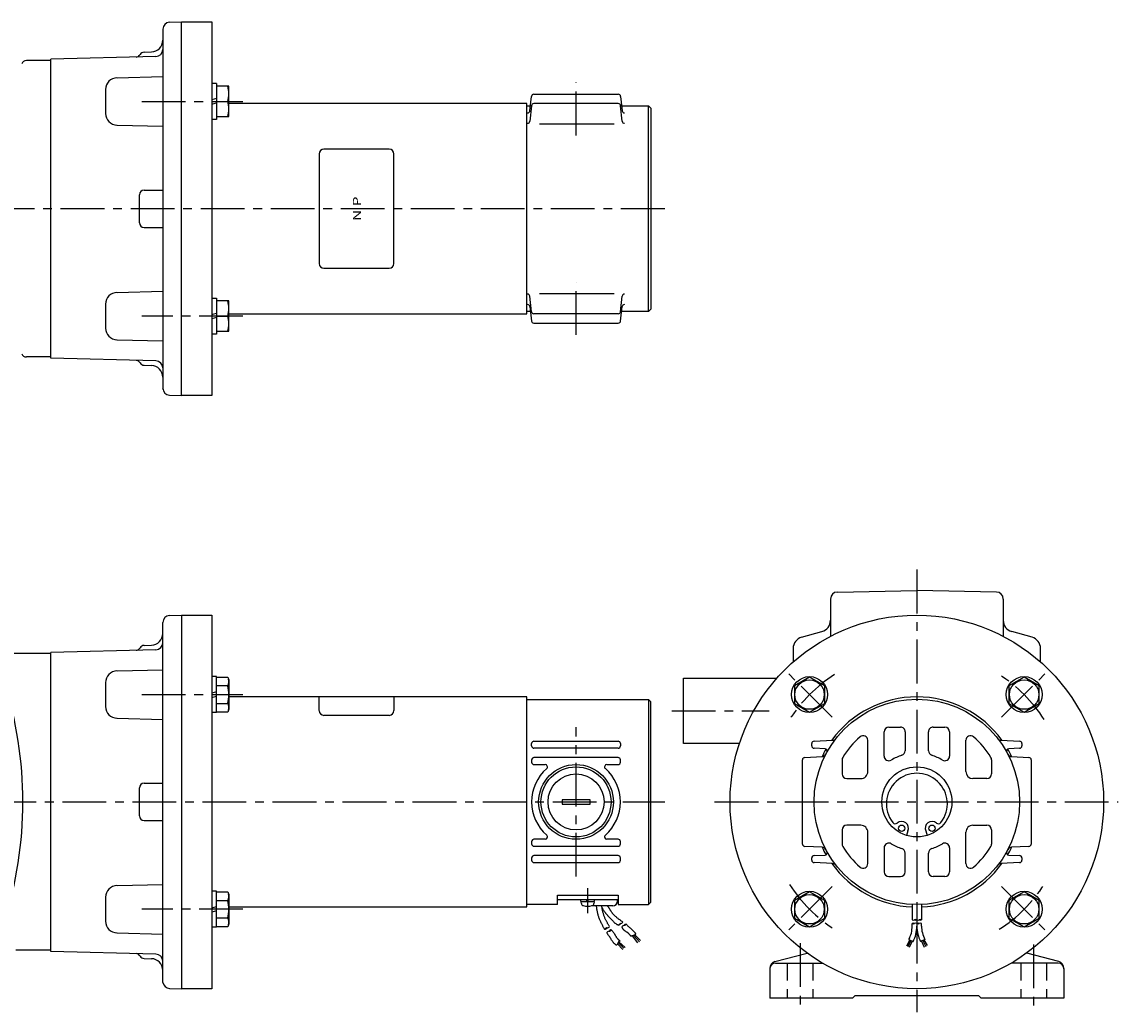
# Model space of a CAD drawing. Extents: x 18 to 829, y 76 to 502.
# Drawn here: x 359 to 829, y 78 to 502 of the extents above; entities that cross this region are included whole.
import ezdxf
from ezdxf.enums import TextEntityAlignment as Align

# ---------------------------------------------------------------- set-up
doc = ezdxf.new("R2010")
doc.units = 0
doc.header["$LTSCALE"] = 15
doc.linetypes.add('CENTER', pattern=[2, 1.25, -0.25, 0.25, -0.25])
doc.linetypes.add('DASHED', pattern=[0.75, 0.5, -0.25])
doc.styles.add('FX_FONT', font='monotxt', dxfattribs={"height": 1, "bigfont": 'bigfont'})

msp = doc.modelspace()

# ---------------------------------------------------------------- linework, layer by layer
at = {"layer": 'CSLAYER17', "color": 6, "linetype": 'CONTINUOUS'}
for p, q in [((419.711538, 498.61), (419.711538, 344.89)), ((422.631538, 501.61), (427.711538, 501.75)), ((427.711538, 341.75), (427.711538, 501.75)), ((427.711538, 501.75), (440.711538, 501.75)), ((440.711538, 501.75), (440.711538, 341.75)), ((411.671538, 488.79), (414.851538, 488.89)), ((371.711538, 485.25), (361.271461, 485.25)), ((416.791538, 486.93), (371.711538, 485.75)), ((371.711538, 357.75), (371.711538, 485.75)), ((400.091538, 477.83), (419.711538, 478.35)), ((442.711538, 475.411941), (440.711538, 475.411941)), ((442.711538, 475.411941), (442.711538, 460.011941)), ((395.211538, 472.83), (395.211538, 462.57)), ((448.011538, 474.211941), (442.711538, 474.211941)), ((448.011538, 461.211941), (448.011538, 474.211941)), ((576.969473, 463.68924), (577.617422, 469.854462)), ((578.61199, 470.749969), (614.811148, 470.749969)), ((615.805655, 469.854462), (616.453665, 463.68924)), ((442.711538, 468.943941), (440.711538, 468.327941)), ((440.711538, 466.479941), (442.711538, 467.095941)), ((442.711538, 467.711941), (447.508762, 467.711941)), ((575.711538, 466.75), (448.011538, 466.75)), ((575.711538, 376.75), (575.711538, 466.75)), ((575.711538, 465.749969), (577.186575, 465.749969)), ((577.617422, 465.854462), (576.91979, 459.21701)), ((614.811148, 466.749969), (578.61199, 466.749969)), ((616.503287, 459.21701), (615.805655, 465.854462)), ((616.237112, 465.749969), (627.711538, 465.749969)), ((627.711538, 465.749969), (628.711538, 464.749969)), ((627.711538, 377.749969), (627.711538, 465.749969)), ((442.711538, 461.211941), (448.011538, 461.211941)), ((628.711538, 464.749969), (628.711538, 378.749969)), ((400.091538, 457.59), (419.711538, 457.07)), ((442.711538, 460.011941), (440.711538, 460.011941)), ((581.068472, 458.143158), (613.025564, 458.143158)), ((409.711538, 415.75), (409.711538, 427.75)), ((411.711538, 429.75), (419.711538, 429.75)), ((411.711538, 413.75), (419.711538, 413.75)), ((400.091538, 385.91), (419.711538, 386.43)), ((613.025564, 385.356781), (581.068472, 385.356781)), ((395.211538, 380.91), (395.211538, 370.65)), ((440.711538, 383.47806), (442.711538, 383.47806)), ((442.711538, 383.47806), (442.711538, 368.07806)), ((448.011538, 382.27806), (442.711538, 382.27806)), ((448.011538, 369.27806), (448.011538, 382.27806)), ((577.617422, 377.645416), (576.91979, 384.282928)), ((615.805655, 377.645416), (616.503287, 384.282928)), ((440.711538, 376.39406), (442.711538, 377.01006)), ((442.711538, 375.77806), (447.508762, 375.77806)), ((448.011538, 376.75), (575.711538, 376.75)), ((577.186575, 377.749969), (575.711538, 377.749969)), ((576.969473, 379.810699), (577.617422, 373.645416)), ((614.811148, 376.749969), (578.61199, 376.749969)), ((615.805655, 373.645416), (616.453665, 379.810699)), ((627.711538, 377.749969), (616.237112, 377.749969)), ((628.711538, 378.749969), (627.711538, 377.749969)), ((442.711538, 375.16206), (440.711538, 374.54606)), ((578.61199, 372.749969), (614.811148, 372.749969)), ((442.711538, 368.07806), (440.711538, 368.07806)), ((442.711538, 369.27806), (448.011538, 369.27806)), ((400.091538, 365.67), (419.711538, 365.15)), ((371.711538, 358.25), (361.271461, 358.25)), ((416.791538, 356.57), (371.711538, 357.75)), ((411.671538, 354.69), (414.851538, 354.61)), ((422.631538, 341.89), (427.711538, 341.75)), ((440.711538, 341.75), (427.711538, 341.75)), ((705.711538, 254.596154), (705.711538, 238.625696)), ((708.671538, 257.596154), (742.711538, 258.196154)), ((776.771538, 257.596154), (742.711538, 258.196154)), ((779.711538, 254.596154), (779.711538, 238.625696)), ((419.711538, 90.556154), (419.711538, 244.556154)), ((422.631538, 247.556154), (427.711538, 247.696154)), ((427.711538, 247.696154), (440.711538, 247.696154)), ((427.711538, 247.696154), (427.711538, 87.696154)), ((440.711538, 247.696154), (440.711538, 87.696154)), ((693.351538, 238.216154), (702.071538, 240.676154)), ((792.071538, 238.216154), (783.351538, 240.676154)), ((411.671538, 234.736154), (414.851538, 234.836154)), ((371.711538, 231.196154), (353.731538, 231.196154)), ((416.791538, 232.876154), (371.711538, 231.696154)), ((371.711538, 103.696154), (371.711538, 231.696154)), ((689.711538, 233.416154), (689.711538, 227.621107)), ((795.711538, 227.621107), (795.711538, 233.416154)), ((400.091538, 223.776154), (419.711538, 224.296154)), ((442.711538, 221.358095), (440.711538, 221.358095)), ((442.711538, 205.958095), (442.711538, 221.358095)), ((442.711538, 221.163648), (447.508762, 221.163648)), ((447.508762, 221.163648), (448.011538, 219.963095)), ((642.711538, 192.696154), (642.711538, 220.696154)), ((642.711538, 220.696154), (682.786585, 220.696154)), ((696.749598, 221.163648), (690.249598, 217.410871)), ((703.249598, 217.410871), (696.749598, 221.163648)), ((788.673479, 221.163648), (782.173479, 217.410871)), ((795.173479, 217.410871), (788.673479, 221.163648)), ((395.211538, 218.776154), (395.211538, 208.516154)), ((447.508762, 217.410871), (442.711538, 217.410871)), ((448.011538, 219.963095), (448.011538, 207.353095)), ((690.249598, 217.410871), (690.249598, 209.905318)), ((703.249598, 209.905318), (703.249598, 217.410871)), ((782.173479, 217.410871), (782.173479, 209.905318)), ((795.173479, 209.905318), (795.173479, 217.410871)), ((442.711538, 214.890095), (440.711538, 214.274095)), ((440.711538, 212.426095), (442.711538, 213.042095)), ((575.711538, 212.696154), (448.011538, 212.696154)), ((575.711538, 122.696154), (575.711538, 212.696154)), ((575.711538, 211.584612), (627.711538, 211.584612)), ((627.711538, 211.584612), (627.711538, 123.696154)), ((628.711538, 210.584612), (627.711538, 211.584612)), ((442.711538, 209.905318), (447.508762, 209.905318)), ((448.011538, 207.353095), (447.508762, 206.152541)), ((628.711538, 124.696154), (628.711538, 210.584612)), ((690.249598, 209.905318), (696.749598, 206.152541)), ((696.749598, 206.152541), (703.249598, 209.905318)), ((782.173479, 209.905318), (788.673479, 206.152541)), ((788.673479, 206.152541), (795.173479, 209.905318)), ((400.091538, 203.536154), (419.711538, 203.016154)), ((442.711538, 205.958095), (440.711538, 205.958095)), ((447.508762, 206.152541), (442.711538, 206.152541)), ((728.711538, 187.317584), (728.711538, 197.696154)), ((730.711538, 199.696154), (735.711538, 199.696154)), ((737.711538, 197.696154), (737.711538, 189.60509)), ((747.711538, 189.60509), (747.711538, 197.696154)), ((749.711538, 199.696154), (754.711538, 199.696154)), ((756.711538, 197.696154), (756.711538, 187.317584)), ((577.711538, 191.696154), (577.711538, 192.696154)), ((578.711538, 193.696154), (614.711538, 193.696154)), ((615.711538, 192.696154), (615.711538, 191.696154)), ((666.718118, 192.696154), (642.711538, 192.696154)), ((697.711538, 191.696154), (697.711538, 192.696154)), ((698.711538, 193.696154), (706.64002, 194.111651)), ((721.711553, 180.696154), (721.711538, 194.078021)), ((763.711523, 180.696154), (763.711538, 194.078021)), ((778.783071, 194.111651), (786.711538, 193.696154)), ((787.711538, 192.696154), (787.711538, 191.696154)), ((614.711538, 190.696154), (578.711538, 190.696154)), ((703.372686, 190.451037), (698.696493, 190.696154)), ((786.726583, 190.696154), (782.050405, 190.451037)), ((577.711538, 185.696154), (577.711538, 184.696154)), ((614.711538, 186.696154), (578.711538, 186.696154)), ((578.711538, 183.696154), (583.482779, 183.696154)), ((609.940298, 183.696154), (614.711538, 183.696154)), ((615.711538, 184.696154), (615.711538, 185.696154)), ((693.711538, 149.675951), (693.711538, 185.716357)), ((694.691122, 186.716113), (702.100027, 187.104357)), ((710.711538, 185.723956), (710.711553, 179.696154)), ((774.711538, 185.723956), (774.711523, 179.696154)), ((783.323049, 187.104357), (790.731954, 186.716113)), ((791.711538, 185.716357), (791.711538, 149.675951)), ((411.711538, 175.696154), (419.711538, 175.696154)), ((712.711553, 177.696154), (718.711553, 177.696154)), ((772.711523, 177.696154), (766.711523, 177.696154)), ((409.711538, 161.696154), (409.711538, 173.696154)), ((602.711538, 168.596148), (590.711538, 168.596148)), ((590.711538, 168.596148), (590.711538, 166.79616)), ((590.711538, 166.79616), (602.711538, 166.79616)), ((602.711538, 166.79616), (602.711538, 168.596148)), ((411.711538, 159.696154), (419.711538, 159.696154)), ((710.711553, 155.696154), (710.711538, 149.668353)), ((718.711553, 157.696154), (712.711553, 157.696154)), ((738.899867, 155.254959), (738.317522, 153.354189)), ((746.523221, 155.254959), (747.105566, 153.354189)), ((766.711523, 157.696154), (772.711523, 157.696154)), ((774.711523, 155.696154), (774.711538, 149.668353)), ((577.711538, 150.696154), (577.711538, 149.696154)), ((583.482779, 151.696154), (578.711538, 151.696154)), ((614.711538, 151.696154), (609.940298, 151.696154)), ((615.711538, 149.696154), (615.711538, 150.696154)), ((721.711538, 141.314288), (721.711553, 154.696154)), ((763.711538, 141.314288), (763.711523, 154.696154)), ((578.711538, 148.696154), (614.711538, 148.696154)), ((702.100027, 148.287951), (694.691122, 148.676196)), ((728.711538, 148.074725), (728.711538, 137.696154)), ((737.711538, 137.696154), (737.711538, 145.787219)), ((747.711538, 137.696154), (747.711538, 145.787219)), ((756.711538, 148.074725), (756.711538, 137.696154)), ((790.731954, 148.676196), (783.323049, 148.287951)), ((577.711538, 143.696154), (577.711538, 142.696154)), ((614.711538, 144.696154), (578.711538, 144.696154)), ((578.711538, 141.696154), (614.711538, 141.696154)), ((615.711538, 142.696154), (615.711538, 143.696154)), ((697.711538, 142.696154), (697.711538, 143.696154)), ((698.696493, 144.696154), (703.372686, 144.941271)), ((706.64002, 141.280657), (698.711538, 141.696154)), ((786.711538, 141.696154), (778.783071, 141.280657)), ((782.050405, 144.941271), (786.726583, 144.696154)), ((787.711538, 143.696154), (787.711538, 142.696154)), ((400.091538, 131.856154), (419.711538, 132.376154)), ((730.711538, 135.696154), (735.711538, 135.696154)), ((754.711538, 135.696154), (749.711538, 135.696154)), ((395.211538, 126.856154), (395.211538, 116.596154)), ((442.711538, 129.424214), (440.711538, 129.424214)), ((442.711538, 114.024214), (442.711538, 129.424214)), ((442.711538, 129.229768), (447.508762, 129.229768)), ((447.508762, 129.229768), (448.011538, 128.029214)), ((448.011538, 128.029214), (448.011538, 115.419214)), ((588.711538, 127.696154), (614.711538, 127.696154)), ((588.711538, 123.696154), (588.711538, 127.696154)), ((614.711538, 127.696154), (614.711538, 123.696154)), ((696.749598, 129.239767), (690.249598, 125.48699)), ((703.249598, 125.48699), (696.749598, 129.239767)), ((788.673479, 129.239767), (782.173479, 125.48699)), ((795.173479, 125.48699), (788.673479, 129.239767)), ((440.711538, 122.340214), (442.711538, 122.956214)), ((442.711538, 125.476991), (447.508762, 125.476991)), ((448.011538, 122.696154), (575.711538, 122.696154)), ((588.711538, 123.696154), (575.711538, 123.696154)), ((614.711538, 125.696154), (588.711538, 125.696154)), ((598.811575, 125.096148), (598.811575, 125.596148)), ((598.911551, 124.996172), (601.711538, 124.996142)), ((599.035696, 124.148913), (598.980581, 124.778734)), ((601.5595, 125.696154), (601.115622, 124.996172)), ((601.615622, 124.996172), (602.0595, 125.696154)), ((601.711538, 124.996142), (604.511526, 124.996142)), ((612.461538, 123.196154), (603.372913, 123.196154)), ((604.442526, 124.778734), (604.387442, 124.148913)), ((604.611563, 125.096148), (604.611563, 125.596148)), ((605.282916, 123.196154), (605.448034, 122.17811)), ((605.448034, 122.17811), (605.506169, 121.855683)), ((607.789479, 122.71164), (607.711538, 123.196154)), ((607.844046, 122.407357), (607.789479, 122.71164)), ((607.839939, 122.43026), (607.888185, 122.342426)), ((607.905074, 122.094046), (607.844046, 122.407357)), ((607.888185, 122.342426), (607.998073, 122.150617)), ((607.971431, 121.774958), (607.905074, 122.094046)), ((607.998073, 122.150617), (608.116327, 121.95113)), ((610.316876, 123.021324), (610.196335, 123.196154)), ((610.412746, 122.883144), (610.316876, 123.021324)), ((610.511745, 122.74072), (610.412746, 122.883144)), ((610.612643, 122.595264), (610.511745, 122.74072)), ((610.714211, 122.447985), (610.612643, 122.595264)), ((610.815219, 122.300095), (610.714211, 122.447985)), ((610.914438, 122.152805), (610.815219, 122.300095)), ((611.010638, 122.007325), (610.914438, 122.152805)), ((614.461538, 125.196154), (614.461538, 125.696154)), ((614.711538, 123.696154), (627.711538, 123.696154)), ((627.711538, 123.696154), (628.711538, 124.696154)), ((690.249598, 125.48699), (690.249598, 117.981436)), ((703.249598, 117.981436), (703.249598, 125.48699)), ((740.709538, 123.741754), (740.709547, 117.140107)), ((742.711538, 123.696185), (742.71156, 117.140106)), ((744.713536, 123.741754), (744.713545, 117.140107)), ((782.173479, 125.48699), (782.173479, 117.981436)), ((795.173479, 117.981436), (795.173479, 125.48699)), ((442.711538, 121.108214), (440.711538, 120.492214)), ((447.508762, 117.971437), (442.711538, 117.971437)), ((605.506169, 121.855683), (605.571022, 121.523873)), ((605.571022, 121.523873), (605.641397, 121.186077)), ((605.641397, 121.186077), (605.7161, 120.845689)), ((605.7161, 120.845689), (605.793937, 120.506105)), ((605.793937, 120.506105), (605.87371, 120.17072)), ((605.87371, 120.17072), (605.954227, 119.842929)), ((605.954227, 119.842929), (606.034291, 119.526128)), ((606.034291, 119.526128), (606.112708, 119.223711)), ((606.112708, 119.223711), (606.196081, 118.923961)), ((606.196081, 118.923961), (606.289994, 118.618437)), ((606.289994, 118.618437), (606.393579, 118.308397)), ((606.393579, 118.308397), (606.505968, 117.995102)), ((606.505968, 117.995102), (606.62629, 117.679811)), ((606.62629, 117.679811), (606.753676, 117.363782)), ((608.041984, 121.453347), (607.971431, 121.774958)), ((608.1156, 121.132465), (608.041984, 121.453347)), ((608.191146, 120.815565), (608.1156, 121.132465)), ((608.116327, 121.95113), (608.241365, 121.74615)), ((608.267489, 120.5059), (608.191146, 120.815565)), ((608.241365, 121.74615), (608.371606, 121.537864)), ((608.343497, 120.206721), (608.267489, 120.5059)), ((608.418037, 119.921282), (608.343497, 120.206721)), ((608.371606, 121.537864), (608.505469, 121.328459)), ((608.493507, 119.651789), (608.418037, 119.921282)), ((608.578354, 119.377074), (608.493507, 119.651789)), ((608.505469, 121.328459), (608.641371, 121.120119)), ((608.671798, 119.098268), (608.578354, 119.377074)), ((608.641371, 121.120119), (608.777731, 120.915032)), ((608.773064, 118.816503), (608.671798, 119.098268)), ((608.881373, 118.53291), (608.773064, 118.816503)), ((608.777731, 120.915032), (608.912968, 120.715382)), ((608.995948, 118.24862), (608.881373, 118.53291)), ((608.912968, 120.715382), (609.045499, 120.523357)), ((609.116011, 117.964764), (608.995948, 118.24862)), ((609.045499, 120.523357), (609.173743, 120.341143)), ((609.240785, 117.682474), (609.116011, 117.964764)), ((609.173743, 120.341143), (609.278824, 120.196964)), ((609.369492, 117.40288), (609.240785, 117.682474)), ((609.278824, 120.196964), (609.390715, 120.049914)), ((609.501355, 117.127115), (609.369492, 117.40288)), ((609.390715, 120.049914), (609.508283, 119.900892)), ((609.508283, 119.900892), (609.630396, 119.750798)), ((609.630396, 119.750798), (609.755922, 119.60053)), ((609.755922, 119.60053), (609.883728, 119.450987)), ((609.883728, 119.450987), (610.012681, 119.303069)), ((610.012681, 119.303069), (610.141648, 119.157674)), ((610.141648, 119.157674), (610.269497, 119.015702)), ((610.269497, 119.015702), (610.395095, 118.878052)), ((610.395095, 118.878052), (610.51731, 118.745623)), ((610.51731, 118.745623), (610.662287, 118.593463)), ((610.662287, 118.593463), (610.815462, 118.439512)), ((610.815462, 118.439512), (610.974871, 118.284079)), ((610.974871, 118.284079), (611.138547, 118.127471)), ((611.10259, 121.864867), (611.010638, 122.007325)), ((611.189063, 121.726641), (611.10259, 121.864867)), ((611.138547, 118.127471), (611.304527, 117.969997)), ((611.287996, 121.566558), (611.189063, 121.726641)), ((611.390879, 121.4023), (611.287996, 121.566558)), ((611.304527, 117.969997), (611.470845, 117.811966)), ((611.497179, 121.234988), (611.390879, 121.4023)), ((611.470845, 117.811966), (611.635535, 117.653686)), ((611.606363, 121.065746), (611.497179, 121.234988)), ((611.717899, 120.895695), (611.606363, 121.065746)), ((611.635535, 117.653686), (611.796633, 117.495466)), ((611.831253, 120.725959), (611.717899, 120.895695)), ((611.796633, 117.495466), (611.952172, 117.337614)), ((611.945893, 120.55766), (611.831253, 120.725959)), ((612.061286, 120.39192), (611.945893, 120.55766)), ((612.176899, 120.229862), (612.061286, 120.39192)), ((612.2922, 120.072608), (612.176899, 120.229862)), ((612.406654, 119.921282), (612.2922, 120.072608)), ((612.528327, 119.768372), (612.406654, 119.921282)), ((612.656903, 119.616458), (612.528327, 119.768372)), ((612.791639, 119.46573), (612.656903, 119.616458)), ((612.931791, 119.316383), (612.791639, 119.46573)), ((613.076618, 119.168608), (612.931791, 119.316383)), ((613.225374, 119.022598), (613.076618, 119.168608)), ((613.377319, 118.878545), (613.225374, 119.022598)), ((613.531708, 118.736643), (613.377319, 118.878545)), ((613.687799, 118.597083), (613.531708, 118.736643)), ((613.844849, 118.460059), (613.687799, 118.597083)), ((614.002113, 118.325762), (613.844849, 118.460059)), ((614.241442, 118.126392), (614.002113, 118.325762)), ((614.483276, 117.93055), (614.241442, 118.126392)), ((614.727366, 117.737882), (614.483276, 117.93055)), ((614.973461, 117.548037), (614.727366, 117.737882)), ((615.22131, 117.360662), (614.973461, 117.548037)), ((690.249598, 117.981436), (696.749598, 114.22866)), ((696.749598, 114.22866), (703.249598, 117.981436)), ((782.173479, 117.981436), (788.673479, 114.22866)), ((788.673479, 114.22866), (795.173479, 117.981436)), ((442.711538, 114.024214), (440.711538, 114.024214)), ((447.508762, 114.218661), (442.711538, 114.218661)), ((448.011538, 115.419214), (447.508762, 114.218661)), ((606.753676, 117.363782), (606.887259, 117.048277)), ((606.887259, 117.048277), (607.026168, 116.734553)), ((607.026168, 116.734553), (607.169534, 116.423871)), ((607.169534, 116.423871), (607.316489, 116.117489)), ((607.316489, 116.117489), (607.466163, 115.816668)), ((607.466163, 115.816668), (607.593508, 115.569048)), ((607.593508, 115.569048), (607.72366, 115.323014)), ((607.72366, 115.323014), (607.856339, 115.078408)), ((607.856339, 115.078408), (607.991264, 114.835071)), ((607.991264, 114.835071), (608.128154, 114.592844)), ((608.128154, 114.592844), (608.266729, 114.351569)), ((608.266729, 114.351569), (608.406707, 114.111087)), ((608.406707, 114.111087), (608.547809, 113.87124)), ((608.547809, 113.87124), (608.689752, 113.631868)), ((608.689752, 113.631868), (608.832257, 113.392814)), ((608.832257, 113.392814), (608.975043, 113.153918)), ((609.635596, 116.85631), (609.501355, 117.127115)), ((609.755741, 116.621882), (609.635596, 116.85631)), ((609.878639, 116.389), (609.755741, 116.621882)), ((610.004013, 116.157511), (609.878639, 116.389)), ((610.131588, 115.927259), (610.004013, 116.157511)), ((610.261091, 115.698089), (610.131588, 115.927259)), ((610.392244, 115.469847), (610.261091, 115.698089)), ((610.524774, 115.242379), (610.392244, 115.469847)), ((610.658404, 115.015529), (610.524774, 115.242379)), ((610.79286, 114.789143), (610.658404, 115.015529)), ((610.927867, 114.563067), (610.79286, 114.789143)), ((611.063148, 114.337145), (610.927867, 114.563067)), ((611.818855, 112.951617), (611.940037, 112.803703)), ((611.940037, 112.803703), (612.069047, 112.646304)), ((611.952172, 117.337614), (612.100188, 117.180438)), ((612.100188, 117.180438), (612.238715, 117.024248)), ((612.238715, 117.024248), (612.36463, 116.877666)), ((612.36463, 116.877666), (612.49544, 116.727487)), ((612.49544, 116.727487), (612.631042, 116.575268)), ((612.631042, 116.575268), (612.771336, 116.422563)), ((612.771336, 116.422563), (612.916219, 116.27093)), ((612.916219, 116.27093), (613.06559, 116.121923)), ((613.06559, 116.121923), (613.219346, 115.977099)), ((613.219346, 115.977099), (613.377387, 115.838014)), ((613.377387, 115.838014), (613.53961, 115.706224)), ((613.53961, 115.706224), (613.705914, 115.583284)), ((613.705914, 115.583284), (613.876197, 115.470751)), ((613.876197, 115.470751), (613.968931, 115.415325)), ((613.968931, 115.415325), (614.063524, 115.362648)), ((614.063524, 115.362648), (614.159788, 115.312447)), ((614.159788, 115.312447), (614.257539, 115.264446)), ((614.257539, 115.264446), (614.356591, 115.218369)), ((614.356591, 115.218369), (614.456758, 115.173943)), ((614.456758, 115.173943), (614.557854, 115.130891)), ((614.557854, 115.130891), (614.659693, 115.08894)), ((614.659693, 115.08894), (614.762089, 115.047814)), ((614.762089, 115.047814), (614.864857, 115.007237)), ((614.864857, 115.007237), (614.967811, 114.966936)), ((615.470662, 117.175403), (615.22131, 117.360662)), ((615.721268, 116.991908), (615.470662, 117.175403)), ((615.972876, 116.809824), (615.721268, 116.991908)), ((616.225236, 116.628798), (615.972876, 116.809824)), ((616.478097, 116.448478), (616.225236, 116.628798)), ((616.417372, 114.038028), (616.312111, 114.253568)), ((616.487881, 113.90206), (616.417372, 114.038028)), ((616.478097, 116.448478), (616.731208, 116.268511)), ((616.56427, 113.762993), (616.487881, 113.90206)), ((616.645971, 113.622519), (616.56427, 113.762993)), ((616.732417, 113.482325), (616.645971, 113.622519)), ((616.823041, 113.344104), (616.732417, 113.482325)), ((616.917276, 113.209544), (616.823041, 113.344104)), ((617.014554, 113.080335), (616.917276, 113.209544)), ((617.114309, 112.958167), (617.014554, 113.080335)), ((617.215972, 112.844732), (617.114309, 112.958167)), ((617.318977, 112.741717), (617.215972, 112.844732)), ((617.451527, 112.625089), (617.318977, 112.741717)), ((618.200721, 115.302843), (618.345424, 115.163497)), ((618.345424, 115.163497), (618.499339, 115.013747)), ((618.499339, 115.013747), (618.660689, 114.855919)), ((618.660689, 114.855919), (618.8277, 114.692337)), ((618.8277, 114.692337), (618.998595, 114.525326)), ((618.998595, 114.525326), (619.171598, 114.35721)), ((619.171598, 114.35721), (619.344933, 114.190315)), ((619.344933, 114.190315), (619.516825, 114.026966)), ((619.516825, 114.026966), (619.685497, 113.869487)), ((619.685497, 113.869487), (619.849174, 113.720202)), ((619.849174, 113.720202), (620.00608, 113.581438)), ((620.00608, 113.581438), (620.147311, 113.45864)), ((620.147311, 113.45864), (620.293495, 113.330755)), ((620.293495, 113.330755), (620.443488, 113.198248)), ((620.443488, 113.198248), (620.596149, 113.061589)), ((620.596149, 113.061589), (620.750336, 112.921244)), ((620.750336, 112.921244), (620.904907, 112.777681)), ((620.904907, 112.777681), (621.058718, 112.631369)), ((740.709532, 114.490037), (740.709532, 115.648637)), ((742.711539, 115.648631), (742.711515, 114.475646)), ((744.713545, 114.490037), (744.713545, 115.648637)), ((400.091538, 111.616154), (419.711538, 111.096154)), ((610.020937, 111.361373), (609.851679, 111.568974)), ((610.144979, 111.209261), (610.020937, 111.361373)), ((610.274265, 111.04993), (610.144979, 111.209261)), ((610.406964, 110.884809), (610.274265, 111.04993)), ((610.541245, 110.715324), (610.406964, 110.884809)), ((610.675276, 110.542903), (610.541245, 110.715324)), ((610.807229, 110.368973), (610.675276, 110.542903)), ((610.93527, 110.194963), (610.807229, 110.368973)), ((611.057571, 110.0223), (610.93527, 110.194963)), ((611.1723, 109.852411), (611.057571, 110.0223)), ((611.277625, 109.686724), (611.1723, 109.852411)), ((611.38525, 109.50904), (611.277625, 109.686724)), ((611.494496, 109.325597), (611.38525, 109.50904)), ((611.605644, 109.137752), (611.494496, 109.325597)), ((611.718977, 108.946861), (611.605644, 109.137752)), ((611.834775, 108.754281), (611.718977, 108.946861)), ((611.953319, 108.561368), (611.834775, 108.754281)), ((612.074891, 108.36948), (611.953319, 108.561368)), ((612.069047, 112.646304), (612.203848, 112.480992)), ((612.199773, 108.179972), (612.074891, 108.36948)), ((612.328244, 107.994202), (612.199773, 108.179972)), ((612.203848, 112.480992), (612.342405, 112.309339)), ((612.342405, 112.309339), (612.482681, 112.132918)), ((612.482681, 112.132918), (612.622639, 111.9533)), ((612.622639, 111.9533), (612.760242, 111.772056)), ((612.760242, 111.772056), (612.893454, 111.59076)), ((612.893454, 111.59076), (613.020238, 111.410983)), ((613.020238, 111.410983), (613.138557, 111.234297)), ((613.138557, 111.234297), (613.246375, 111.062273)), ((613.246375, 111.062273), (613.344014, 110.898512)), ((613.344014, 110.898512), (613.443644, 110.729245)), ((613.443644, 110.729245), (613.54547, 110.555774)), ((613.54547, 110.555774), (613.6497, 110.379401)), ((613.6497, 110.379401), (613.75654, 110.201428)), ((613.75654, 110.201428), (613.866197, 110.023159)), ((613.866197, 110.023159), (613.978878, 109.845894)), ((613.978878, 109.845894), (614.094788, 109.670936)), ((614.094788, 109.670936), (614.214136, 109.499588)), ((614.214136, 109.499588), (614.337126, 109.333152)), ((614.337126, 109.333152), (614.463966, 109.17293)), ((614.463966, 109.17293), (614.562787, 109.056417)), ((614.562787, 109.056417), (614.665, 108.942658)), ((614.665, 108.942658), (614.770264, 108.831377)), ((614.770264, 108.831377), (614.878241, 108.722299)), ((614.878241, 108.722299), (614.988592, 108.615148)), ((614.988592, 108.615148), (615.100977, 108.50965)), ((615.100977, 108.50965), (615.215058, 108.405528)), ((615.215058, 108.405528), (615.330496, 108.302507)), ((615.389354, 108.03484), (615.303421, 107.98109)), ((615.330496, 108.302507), (615.446951, 108.200313)), ((615.47383, 108.082456), (615.389354, 108.03484)), ((615.446951, 108.200313), (615.542977, 108.116985)), ((615.542977, 108.116985), (615.47383, 108.082456)), ((617.594666, 112.512503), (617.451527, 112.625089)), ((617.746462, 112.403009), (617.594666, 112.512503)), ((617.90498, 112.295654), (617.746462, 112.403009)), ((618.068286, 112.189487), (617.90498, 112.295654)), ((618.234447, 112.083554), (618.068286, 112.189487)), ((618.401529, 111.976904), (618.234447, 112.083554)), ((618.567597, 111.868586), (618.401529, 111.976904)), ((618.730718, 111.757646), (618.567597, 111.868586)), ((618.888958, 111.643134), (618.730718, 111.757646)), ((619.040382, 111.524096), (618.888958, 111.643134)), ((619.158698, 111.422058), (619.040382, 111.524096)), ((619.272654, 111.315367), (619.158698, 111.422058)), ((619.382689, 111.204489), (619.272654, 111.315367)), ((619.489236, 111.089889), (619.382689, 111.204489)), ((619.592732, 110.972032), (619.489236, 111.089889)), ((619.693614, 110.851384), (619.592732, 110.972032)), ((619.792316, 110.728409), (619.693614, 110.851384)), ((619.889275, 110.603573), (619.792316, 110.728409)), ((619.984926, 110.477341), (619.889275, 110.603573)), ((620.079706, 110.350179), (619.984926, 110.477341)), ((620.206961, 110.178029), (620.079706, 110.350179)), ((620.28758, 110.200492), (620.206961, 110.178029)), ((620.359168, 110.220382), (620.28758, 110.200492)), ((620.430854, 110.240188), (620.359168, 110.220382)), ((620.502686, 110.259866), (620.430854, 110.240188)), ((620.574713, 110.279375), (620.502686, 110.259866)), ((620.646984, 110.298671), (620.574713, 110.279375)), ((620.719548, 110.317713), (620.646984, 110.298671)), ((620.792454, 110.336459), (620.719548, 110.317713)), ((620.86575, 110.354865), (620.792454, 110.336459)), ((620.939486, 110.37289), (620.86575, 110.354865)), ((621.013709, 110.39049), (620.939486, 110.37289)), ((623.175269, 107.398943), (620.949147, 110.375181)), ((621.086286, 110.407245), (621.013709, 110.39049)), ((621.058718, 112.631369), (621.210629, 112.482774)), ((621.15976, 110.42418), (621.086286, 110.407245)), ((621.233574, 110.441646), (621.15976, 110.42418)), ((621.210629, 112.482774), (621.359496, 112.332364)), ((621.307173, 110.459991), (621.233574, 110.441646)), ((621.379997, 110.479565), (621.307173, 110.459991)), ((621.359496, 112.332364), (621.504178, 112.180608)), ((621.451491, 110.500719), (621.379997, 110.479565)), ((621.521098, 110.523801), (621.451491, 110.500719)), ((621.504178, 112.180608), (621.643531, 112.027972)), ((621.514981, 110.521773), (623.860511, 107.847887)), ((621.58826, 110.549162), (621.521098, 110.523801)), ((621.652421, 110.577151), (621.58826, 110.549162)), ((621.643531, 112.027972), (621.699056, 111.965028)), ((621.713022, 110.608118), (621.652421, 110.577151)), ((621.699056, 111.965028), (621.753983, 111.901528)), ((621.769508, 110.642412), (621.713022, 110.608118)), ((621.753983, 111.901528), (621.808374, 111.837526)), ((621.824536, 110.681257), (621.769508, 110.642412)), ((621.808374, 111.837526), (621.862288, 111.77308)), ((621.880046, 110.724762), (621.824536, 110.681257)), ((621.862288, 111.77308), (621.915784, 111.708244)), ((621.935517, 110.772348), (621.880046, 110.724762)), ((621.915784, 111.708244), (621.968922, 111.643074)), ((624.403968, 108.367693), (621.932199, 110.769501)), ((621.990428, 110.823433), (621.935517, 110.772348)), ((621.968922, 111.643074), (622.021761, 111.577626)), ((622.044256, 110.877436), (621.990428, 110.823433)), ((622.021761, 111.577626), (622.074362, 111.511956)), ((622.096481, 110.933777), (622.044256, 110.877436)), ((622.074362, 111.511956), (622.126785, 111.446118)), ((622.146579, 110.991875), (622.096481, 110.933777)), ((622.126785, 111.446118), (622.179087, 111.380169)), ((622.194031, 111.051148), (622.146579, 110.991875)), ((622.179087, 111.380169), (622.307642, 111.217752)), ((622.238313, 111.111016), (622.194031, 111.051148)), ((622.278905, 111.170897), (622.238313, 111.111016)), ((622.307642, 111.217752), (622.278905, 111.170897)), ((739.730104, 108.579671), (738.242845, 105.967749)), ((740.20719, 108.337983), (738.797054, 105.590056)), ((739.318998, 108.799638), (741.095381, 107.876328)), ((740.681729, 108.091332), (739.427054, 105.360056)), ((746.104094, 108.799607), (744.327711, 107.876328)), ((744.755584, 108.103555), (745.860442, 105.528403)), ((745.215903, 108.337967), (746.537054, 105.770056)), ((745.674257, 108.576198), (747.127054, 106.180056)), ((371.711538, 104.196154), (356.711538, 104.196154)), ((416.791538, 102.516154), (371.711538, 103.696154)), ((612.460587, 107.813526), (612.328244, 107.994202)), ((612.597083, 107.6393), (612.460587, 107.813526)), ((612.711455, 107.503137), (612.597083, 107.6393)), ((612.829964, 107.370331), (612.711455, 107.503137)), ((612.952198, 107.240547), (612.829964, 107.370331)), ((613.077741, 107.11345), (612.952198, 107.240547)), ((613.206181, 106.988702), (613.077741, 107.11345)), ((613.337103, 106.865969), (613.206181, 106.988702)), ((613.470095, 106.744914), (613.337103, 106.865969)), ((613.604741, 106.625203), (613.470095, 106.744914)), ((613.740628, 106.506499), (613.604741, 106.625203)), ((613.877344, 106.388466), (613.740628, 106.506499)), ((614.004691, 106.279165), (613.877344, 106.388466)), ((614.056764, 106.345208), (614.004691, 106.279165)), ((614.111163, 106.41468), (614.056764, 106.345208)), ((614.165059, 106.484473), (614.111163, 106.41468)), ((614.218201, 106.554747), (614.165059, 106.484473)), ((614.270337, 106.625664), (614.218201, 106.554747)), ((614.321215, 106.697382), (614.270337, 106.625664)), ((614.370585, 106.770063), (614.321215, 106.697382)), ((614.418195, 106.843868), (614.370585, 106.770063)), ((614.463794, 106.918956), (614.418195, 106.843868)), ((614.507129, 106.995489), (614.463794, 106.918956)), ((614.497459, 106.97841), (616.748389, 104.539904)), ((614.54795, 107.073626), (614.507129, 106.995489)), ((614.563213, 107.10458), (614.54795, 107.073626)), ((614.578351, 107.135952), (614.563213, 107.10458)), ((614.593406, 107.167574), (614.578351, 107.135952)), ((614.608422, 107.199279), (614.593406, 107.167574)), ((614.623439, 107.230901), (614.608422, 107.199279)), ((614.638499, 107.262271), (614.623439, 107.230901)), ((614.653644, 107.293222), (614.638499, 107.262271)), ((614.668917, 107.323589), (614.653644, 107.293222)), ((614.68436, 107.353202), (614.668917, 107.323589)), ((614.700013, 107.381896), (614.68436, 107.353202)), ((614.715919, 107.409502), (614.700013, 107.381896)), ((614.767786, 107.488552), (614.715919, 107.409502)), ((614.828356, 107.566751), (614.767786, 107.488552)), ((614.777929, 107.501647), (617.220924, 105.107012)), ((614.896358, 107.643438), (614.828356, 107.566751)), ((614.970524, 107.717954), (614.896358, 107.643438)), ((615.049584, 107.789637), (614.970524, 107.717954)), ((615.132266, 107.857828), (615.049584, 107.789637)), ((617.835273, 105.319659), (615.089426, 107.822497)), ((615.217302, 107.921865), (615.132266, 107.857828)), ((615.303421, 107.98109), (615.217302, 107.921865)), ((411.671538, 100.636154), (414.851538, 100.556154)), ((681.931538, 99.296154), (695.666354, 102.991049)), ((682.211538, 98.696154), (702.226974, 98.696154)), ((803.211538, 98.696154), (783.196103, 98.696154)), ((803.491538, 99.296154), (789.756723, 102.991049)), ((679.711538, 96.396154), (679.711538, 83.696154)), ((805.711538, 96.396154), (805.711538, 83.696154)), ((422.631538, 87.836154), (427.711538, 87.696154)), ((440.711538, 87.696154), (427.711538, 87.696154)), ((715.211538, 83.696154), (716.211538, 84.696154)), ((769.211538, 84.696154), (716.211538, 84.696154)), ((770.211538, 83.696154), (769.211538, 84.696154)), ((715.211538, 83.696154), (679.711538, 83.696154)), ((805.711538, 83.696154), (770.211538, 83.696154))]:
    msp.add_line(p, q, dxfattribs=at)
at = {"layer": 'CSLAYER17', "color": 3, "linetype": 'CENTER'}
for p, q in [((596.711538, 453.143158), (596.711538, 475.749969)), ((410.711538, 467.711941), (454.011538, 467.711941)), ((634.699538, 421.75), (218.660668, 421.75)), ((596.711538, 367.749969), (596.711538, 390.356781)), ((454.011538, 375.77806), (410.711538, 375.77806)), ((742.711538, 267.196154), (742.711538, 77.696154)), ((706.42371, 203.983983), (687.075486, 223.332207)), ((778.999367, 203.983983), (798.347591, 223.332207)), ((410.711538, 213.658095), (454.011538, 213.658095)), ((637.763538, 206.696154), (679.461401, 206.696154)), ((596.711538, 135.696154), (596.711538, 199.696154)), ((346.734888, 167.696154), (634.699538, 167.696154)), ((656.091538, 167.696154), (828.911538, 167.696154)), ((601.711538, 119.996142), (601.711538, 130.696154)), ((706.42371, 131.408325), (687.075486, 112.060101)), ((778.999367, 131.408325), (798.347591, 112.060101)), ((454.011538, 121.724214), (410.711538, 121.724214)), ((692.711538, 107.196154), (692.711538, 77.696154)), ((792.711538, 106.696154), (792.711538, 77.696154))]:
    msp.add_line(p, q, dxfattribs=at)
at = {"layer": 'CSLAYER17', "color": 3, "linetype": 'CONTINUOUS'}
for p, q in [((516.711538, 447.25), (488.711538, 447.25)), ((486.711538, 445.25), (486.711538, 398.25)), ((518.711538, 398.25), (518.711538, 445.25)), ((488.711538, 396.25), (516.711538, 396.25)), ((486.711569, 206.781832), (486.711569, 212.696154)), ((518.711569, 212.696154), (518.711569, 206.781832)), ((516.711569, 204.781832), (488.711569, 204.781832))]:
    msp.add_line(p, q, dxfattribs=at)
at = {"layer": 'CSLAYER17', "color": 6, "linetype": 'DASHED'}
for p, q in [((687.211538, 98.696154), (687.211538, 83.696154)), ((698.211538, 98.696154), (698.211538, 83.696154)), ((787.211538, 98.696154), (787.211538, 83.696154)), ((798.211538, 98.696154), (798.211538, 83.696154))]:
    msp.add_line(p, q, dxfattribs=at)
at = {"layer": 'CSLAYER17', "color": 6, "linetype": 'CONTINUOUS'}
for centre, radius in [((742.711538, 167.696154), 80), ((696.749598, 213.658095), 7.7), ((788.673479, 213.658095), 7.7), ((696.749598, 213.658095), 6.305), ((788.673479, 213.658095), 6.305), ((742.711538, 167.696185), 44), ((596.711538, 167.696154), 16), ((596.711538, 167.696154), 15), ((596.711538, 167.696154), 12), ((742.711538, 167.696185), 15), ((736.219418, 156.419418), 1.363635), ((749.203667, 156.419418), 1.363635), ((696.749598, 121.734213), 7.7), ((696.749598, 121.734213), 6.305), ((788.673479, 121.734213), 7.7), ((788.673479, 121.734213), 6.305)]:
    msp.add_circle(centre, radius, dxfattribs=at)
for centre, radius, start, end in [((422.711538, 498.61), 3, 91.5, 180), ((414.711538, 493.89), 5, 271.5, 360), ((411.711538, 486.81), 2, 91.5, 151.58), ((416.711538, 489.93), 3, 271.5, 360), ((408.191538, 488.71), 2, 271.5, 331.58), ((400.211538, 472.83), 5, 91.51, 180), ((437.255985, 470.961941), 10.755553, -17.587954, 17.587954), ((578.61199, 469.749969), 1, 89.999984, 173.999997), ((614.811148, 469.749969), 1, 6.000002, 89.999997), ((437.255985, 464.461941), 10.755553, -17.587954, 17.587954), ((578.61199, 465.749969), 1, 89.999984, 173.999997), ((614.811148, 465.749969), 1, 6.000002, 89.999997), ((400.211538, 462.57), 5, 180, 268.5), ((575.974905, 463.793793), 1, 269.999999, 353.999974), ((617.448172, 463.793793), 1, 186.000011, 269.999999), ((575.925284, 459.321503), 1, 269.999999, 353.999974), ((617.497854, 459.321503), 1, 186.000011, 269.999999), ((411.711538, 427.75), 2, 90, 180), ((411.711538, 415.75), 2, 180, 270), ((400.211538, 380.91), 5, 91.5, 180), ((575.925284, 384.178375), 1, 6.000016, 89.999991), ((617.497854, 384.178375), 1, 89.999991, 173.999979), ((437.255985, 379.02806), 10.755553, -17.587954, 17.587954), ((575.974905, 379.706146), 1, 6.000016, 89.999991), ((617.448172, 379.706146), 1, 89.999991, 173.999979), ((437.255985, 372.52806), 10.755553, -17.587954, 17.587954), ((578.61199, 377.749969), 1, 185.999983, 269.999999), ((614.811148, 377.749969), 1, 269.999999, 353.999988), ((578.61199, 373.749969), 1, 185.999983, 269.999999), ((614.811148, 373.749969), 1, 269.999999, 353.999988), ((400.211538, 370.65), 5, 180, 268.5), ((408.191538, 354.79), 2, 28.43, 88.51), ((411.711538, 356.69), 2, 208.43, 268.51), ((414.711538, 349.61), 5, 0, 88.51), ((416.711538, 353.57), 3, 0, 88.51), ((422.711538, 344.89), 3, 180, 268.5), ((417.771538, 344.15), 2, 8.32, 13.17), ((708.711538, 254.596154), 3, 91, 180), ((776.711538, 254.596154), 3, 0, 89), ((422.711538, 244.556154), 3, 91.51, 180), ((700.711538, 245.476154), 5, 285.71, 360), ((784.711538, 245.476154), 5, 180, 254.3), ((414.711538, 239.836154), 5, 271.5, 360), ((416.711538, 235.876154), 3, 271.5, 360), ((694.711538, 233.416154), 5, 105.71, 180), ((790.711538, 233.416154), 5, 0, 74.3), ((408.191538, 234.656154), 2, 271.5, 331.58), ((411.711538, 232.756154), 2, 91.5, 151.58), ((400.211538, 218.776154), 5, 91.51, 180), ((191.111538, 167.696154), 168.68, -17.81, 17.82), ((444.258762, 219.28726), 3.752777, -30, 15.446648), ((433.754597, 213.658095), 14.256942, -15.26148, 15.26148), ((742.711538, 167.696185), 45, 35.914343, 144.085658), ((400.211538, 208.516154), 5, 180, 268.5), ((444.258762, 208.028929), 3.752777, -15.446648, 30), ((730.711538, 197.696154), 2, 90.000019, 180), ((735.711538, 197.696154), 2, -0.00002, 90.000019), ((749.711538, 197.696154), 2, 89.999961, 180), ((754.711538, 197.696154), 2, -0.00002, 89.999961), ((578.711538, 192.696154), 1, 89.999997, 180), ((614.711538, 192.696154), 1, -0.000005, 89.999984), ((698.711538, 192.696154), 1, 90.000019, 180), ((706.535345, 196.108904), 2, 273.000063, 321.854284), ((742.711538, 167.696185), 37.000008, 131.082296, 148.997254), ((719.711538, 194.078021), 2, -0.00002, 131.082239), ((765.711538, 194.078021), 2, 48.917742, 180), ((742.711538, 167.696185), 37.000008, 31.002726, 48.917684), ((778.887747, 196.108904), 2, 218.145714, 266.999935), ((786.711538, 192.696154), 1, -0.00002, 89.999961), ((578.711538, 191.696154), 1, 180.057309, 269.999999), ((614.711538, 191.696154), 1, 269.999999, 359.999981), ((698.696493, 191.696154), 1, 180.057313, 269.999999), ((701.995367, 189.101641), 2, 272.999605, 332.268193), ((742.711538, 167.696185), 45, 149.814348, 154.449465), ((703.320333, 189.45241), 1, -28.911585, 86.999038), ((735.711538, 189.60509), 2, 287.718719, 359.99998), ((749.711538, 189.60509), 2, 180.057313, 252.281222), ((782.102743, 189.45241), 1, 93.00096, 208.911583), ((742.711538, 167.696185), 45, 25.550626, 30.185652), ((783.427725, 189.101641), 2, 207.731805, 267.000336), ((786.726583, 191.696154), 1, 269.999999, 359.99998), ((578.711538, 185.696154), 1, 89.999997, 180), ((578.711538, 184.696154), 1, 180.057309, 269.999999), ((583.482779, 182.696154), 1, -48.590367, 89.999997), ((609.940298, 182.696154), 1, 89.999981, 228.590366), ((614.711538, 185.696154), 1, -0.000005, 89.999984), ((614.711538, 184.696154), 1, 269.999999, 359.999981), ((694.711538, 185.716357), 1, 91.169254, 180), ((712.711538, 185.723956), 2, 148.997311, 180), ((730.711538, 187.317584), 2, 180.057313, 301.44885), ((742.711538, 167.696185), 20.999992, 107.718968, 121.449042), ((742.711538, 167.696185), 20.999992, 58.550938, 72.28107), ((754.711538, 187.317584), 2, 238.551148, 359.99998), ((772.711538, 185.723956), 2, -0.00002, 31.002669), ((790.711538, 185.716357), 1, -0.00002, 88.830784), ((596.711538, 167.696154), 19, 131.409614, 228.590366), ((596.711538, 167.696154), 19, -48.590367, 48.590343), ((712.711553, 179.696154), 2, 180.057313, 269.999999), ((718.711553, 180.696154), 3, -90.000001, 0.000037), ((742.711538, 166.903032), 13.065822, -37.903051, 217.903067), ((766.711523, 180.696154), 3, 180.057313, 269.999999), ((772.711523, 179.696154), 2, 269.999999, 359.999866), ((411.711538, 173.696154), 2, 90, 180), ((411.711538, 161.696154), 2, 180, 270), ((712.711553, 155.696154), 2, 90.000019, 179.999885), ((718.711553, 154.696154), 3, -0.00002, 90.000019), ((733.477919, 159.714081), 1.363635, 217.90341, 309.763671), ((736.219418, 156.419418), 2.922462, -23.481549, 129.764149), ((749.203667, 156.419418), 2.922462, 50.235849, 203.481547), ((751.945169, 159.714081), 1.363635, 230.23627, 322.096587), ((766.711523, 154.696154), 3, 89.999979, 180.000018), ((772.711523, 155.696154), 2, 0.000095, 90.000019), ((578.711538, 150.696154), 1, 90.000001, 179.942691), ((583.482779, 152.696154), 1, -90.000001, 48.590357), ((609.940298, 152.696154), 1, 131.409614, 269.999999), ((614.711538, 150.696154), 1, 0.000019, 90.000001), ((578.711538, 149.696154), 1, 180, 270.000003), ((614.711538, 149.696154), 1, -89.999984, 0.000005), ((694.711538, 149.675951), 1, 180.057313, 268.830764), ((701.995367, 146.290667), 2, 27.731825, 87.000355), ((742.711538, 167.696124), 45, 205.550536, 210.185653), ((703.320333, 145.939898), 1, -86.99902, 28.911602), ((712.711538, 149.668353), 2, 180.057313, 211.002649), ((742.711538, 167.696124), 37.000008, 211.002764, 228.917722), ((730.711538, 148.074725), 2, 58.55111, 180), ((742.711538, 167.696124), 20.999992, 238.550976, 252.28105), ((735.711538, 145.787219), 2, -0.00002, 72.281242), ((749.711538, 145.787219), 2, 107.718739, 180), ((742.711538, 167.696124), 20.999992, 287.718948, 301.449022), ((754.711538, 148.074725), 2, -0.00002, 121.44887), ((742.711538, 167.696124), 37.000008, 311.082276, 328.997234), ((772.711538, 149.668353), 2, 328.997291, 359.99998), ((782.102743, 145.939898), 1, 151.088395, 266.999018), ((742.711538, 167.696124), 45, 329.814347, 334.449464), ((783.427725, 146.290667), 2, 92.999625, 152.268155), ((790.711538, 149.675951), 1, 271.169234, 359.99998), ((578.711538, 142.696154), 1, 180, 270.000003), ((578.711538, 143.696154), 1, 90.000001, 179.942691), ((614.711538, 143.696154), 1, 0.000019, 90.000001), ((614.711538, 142.696154), 1, -89.999984, 0.000005), ((698.696493, 143.696154), 1, 90.000019, 180), ((698.711538, 142.696154), 1, 180.057313, 269.999999), ((742.711538, 167.696124), 45, 215.914343, 267.450134), ((706.535345, 139.283404), 2, 38.145734, 86.999897), ((719.711538, 141.314288), 2, 228.917779, 359.99998), ((742.711538, 167.696124), 45, 272.549866, 324.085656), ((765.711538, 141.314288), 2, 180.057313, 311.082219), ((778.887747, 139.283404), 2, 93.000083, 141.854246), ((786.711538, 142.696154), 1, 269.999999, 359.99998), ((786.726583, 143.696154), 1, -0.00002, 89.999961), ((730.711538, 137.696154), 2, 180.057313, 269.999999), ((735.711538, 137.696154), 2, 269.999999, 359.99998), ((749.711538, 137.696154), 2, 180.057313, 269.999999), ((754.711538, 137.696154), 2, 269.999999, 359.99998), ((400.211538, 126.856154), 5, 91.5, 180), ((444.258762, 127.353379), 3.752777, -30, 15.446648), ((433.754597, 121.724214), 14.256942, -15.26148, 15.26148), ((598.911551, 125.596148), 0.1, 89.999984, 179.99999), ((598.911551, 125.096148), 0.1, 180.057309, 269.999999), ((599.1798, 124.79616), 0.2, 89.999981, 185.000126), ((600.031881, 124.236071), 1, 185.000098, 253.742592), ((601.711538, 129.996142), 7, 253.742974, 286.256997), ((603.391226, 124.236071), 1, 286.25738, 354.999887), ((604.243277, 124.79616), 0.2, -5.000154, 89.999997), ((604.511526, 125.596148), 0.1, -0.000005, 89.999997), ((604.511526, 125.096148), 0.1, 269.999999, 359.999995), ((612.461538, 125.196154), 2, 270, 360), ((444.258762, 116.095049), 3.752777, -15.446648, 30), ((400.211538, 116.596154), 5, 180, 268.5), ((610.009415, 112.545562), 1.200008, 89.538514, 149.538514), ((608.984709, 114.353886), 1.200008, 269.538514, 329.538514), ((610.028746, 114.9455), 1.200008, 269.538514, 329.538514), ((611.899584, 111.789955), 1.164461, 93.975995, 153.975995), ((610.772445, 113.462518), 1.164461, 273.975995, 333.975995), ((614.84508, 116.055908), 1.095863, 276.431024, 336.431024), ((615.97227, 114.528757), 1.095863, 96.431024, 156.431024), ((615.726781, 116.706691), 1.095863, 276.431024, 336.431024), ((617.238222, 113.69749), 1.08069, 89.054803, 149.054803), ((618.182913, 114.222323), 1.08069, 89.054803, 149.054803), ((617.273877, 115.858576), 1.08069, 269.054803, 329.054803), ((728.371, 114.489991), 12.338538, 332.536225, 359.942687), ((741.21003, 114.781743), 1.000999, 60.000345, 120.000345), ((741.21002, 116.515524), 1.000999, 240.000345, 300.000345), ((741.210052, 118.007004), 1.001006, 239.999981, 299.999981), ((728.371, 114.489991), 14.340522, 332.536225, 359.942687), ((742.211029, 114.781749), 1.000999, 60.000345, 120.000345), ((742.211057, 116.27321), 1.001006, 59.999981, 119.999981), ((742.211058, 118.007003), 1.001006, 239.999981, 299.999981), ((743.212044, 114.781743), 1.000999, 60.000345, 120.000345), ((743.212034, 116.515524), 1.000999, 240.000345, 300.000345), ((757.052076, 114.490037), 14.340522, 180.00002, 207.463892), ((743.212066, 118.007004), 1.001006, 239.999981, 299.999981), ((744.213043, 114.781749), 1.000999, 60.000345, 120.000345), ((744.213071, 116.27321), 1.001006, 59.999981, 119.999981), ((744.213072, 118.007003), 1.001006, 239.999981, 299.999981), ((757.052076, 114.489991), 12.338538, 179.999963, 207.463892), ((610.933929, 111.139202), 1.164461, 93.975995, 158.341495), ((408.191538, 100.736154), 2, 28.43, 88.51), ((411.711538, 102.636154), 2, 208.43, 268.51), ((414.711538, 95.556154), 5, 0, 88.51), ((416.711538, 99.516154), 3, 0, 88.51), ((682.711538, 96.396154), 3, 105.07, 180), ((682.211538, 96.196154), 2.5, 90, 180), ((803.211538, 96.196154), 2.5, 0, 90), ((802.711538, 96.396154), 3, 0, 74.94), ((417.771538, 90.096154), 2, 8.32, 13.17), ((422.711538, 90.836154), 3, 188.32, 268.5)]:
    msp.add_arc(centre, radius, start, end, dxfattribs=at)
at = {"layer": 'CSLAYER17', "color": 7, "linetype": 'CONTINUOUS'}
for centre, start, end in [((361.271461, 483.25), 90, 163), ((361.271461, 360.25), 197, 270)]:
    msp.add_arc(centre, 2, start, end, dxfattribs=at)
at = {"layer": 'CSLAYER17', "color": 3, "linetype": 'CONTINUOUS'}
for centre, start, end in [((488.711538, 445.25), 90, 180), ((516.711538, 445.25), 0, 90), ((488.711538, 398.25), 180, 270), ((516.711538, 398.25), 270, 360), ((488.711569, 206.781832), 180.057309, 269.999999), ((516.711569, 206.781832), 269.999999, 359.999995)]:
    msp.add_arc(centre, 2, start, end, dxfattribs=at)
at = {"layer": 'CSLAYER17', "color": 3, "linetype": 'CENTER'}
for start, end in [(122.917958, 147.082042), (32.917958, 57.082042), (212.917958, 237.082042), (302.917958, 327.082042)]:
    msp.add_arc((742.711538, 167.696154), 65, start, end, dxfattribs=at)

# ---------------------------------------------------------------- texts
at = {"layer": 'CSLAYER17', "color": 3, "style": 'FX_FONT', "oblique": 10, "width": 1.125}
msp.add_text('N P', height=3.5, rotation=90, dxfattribs=at).set_placement((504.654785, 416.500031), (504.654785, 427.000031), align=Align.FIT)

doc.saveas('drawing.dxf')
